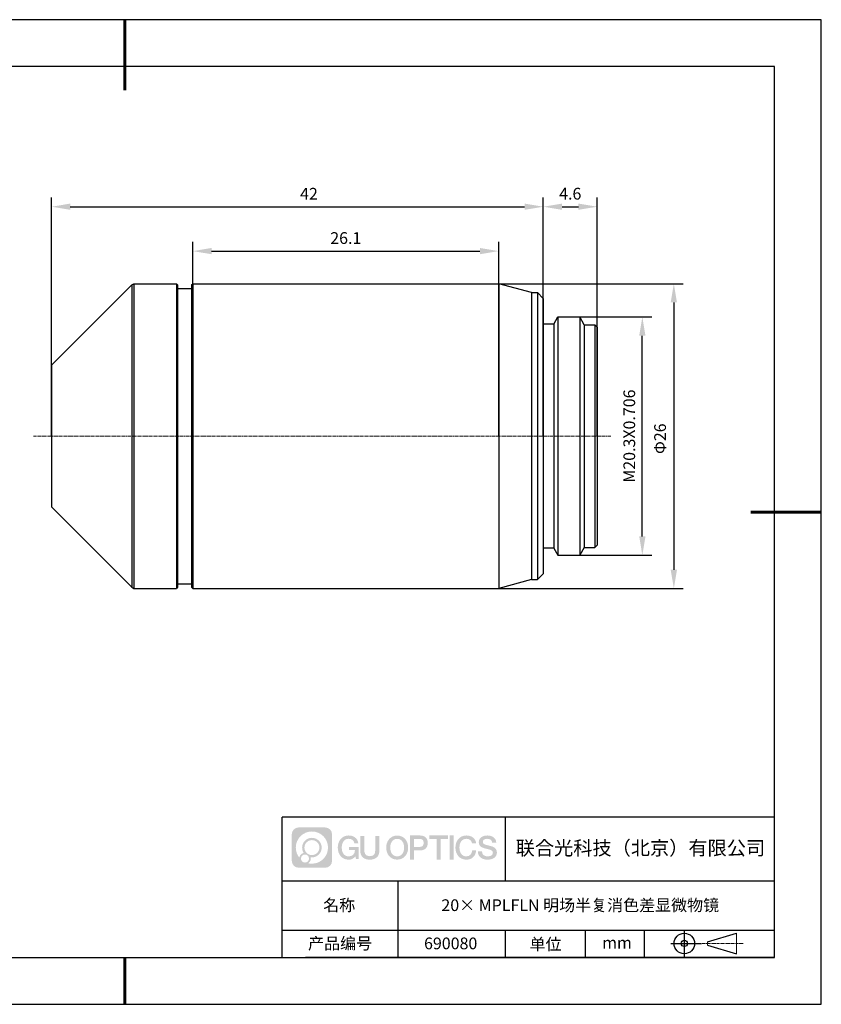
# Model space of a CAD drawing. Units: millimetres. Extents: x 0 to 297, y 0 to 210.
# Drawn here: x 126 to 297, y 0 to 210 of the extents above; entities that cross this region are included whole.
import ezdxf

# ---------------------------------------------------------------- set-up
doc = ezdxf.new("R2010")
doc.units = ezdxf.units.MM
doc.header["$PDSIZE"] = -1
doc.linetypes.add('CENTER', pattern=[10.16, 6.35, -1.27, 1.27, -1.27])
doc.linetypes.add('CENTER2', pattern=[1.125, 0.75, -0.125, 0.125, -0.125])
for name, color, linetype in [('1轮廓实线层', 7, 'Continuous'), ('6文字层', 3, 'Continuous'), ('细实线层', 7, 'Continuous')]:
    doc.layers.add(name, color=color, linetype=linetype)
for name, color, linetype, lineweight in [('3中心线层', 1, 'CENTER', 9), ('7标注层', 4, 'Continuous', 5), ('粗实线层', 7, 'Continuous', 25)]:
    doc.layers.add(name, color=color, linetype=linetype, lineweight=lineweight)
doc.styles.add('TH-GBD2M', font='calibri.ttf', dxfattribs={"width": 0.8, "height": 2.5})
doc.dimstyles.new('TH-GBD2M', dxfattribs={"dimtxt": 2.5, "dimasz": 4, "dimexe": 2, "dimexo": 0, "dimgap": 1.5, "dimtad": 1, "dimtoh": 1, "dimdec": 1, "dimlfac": 0.4, "dimzin": 12, "dimdsep": 46, "dimtxsty": 'TH-GBD2M', "dimcen": 0.09, "dimclrt": 3, "dimadec": 0, "dimazin": 3, "dimtfac": 1, "dimtdec": 1, "dimtmove": 0, "dimatfit": 3, "dimfxl": 1, "dimtolj": 1, "dimtzin": 0, "dimarcsym": 0})

# ---------------------------------------------------------------- blocks, each defined once
blk = doc.blocks.new('*X17')
at = {"layer": '粗实线层', "lineweight": 60}
for p, q in [((0, 105), (0, 90)), ((148.5, 0), (133.5, 0)), ((0, -105), (0, -95))]:
    blk.add_line(p, q, dxfattribs=at)
at = {"layer": '粗实线层'}
for p, q in [((138.5, 95), (-138.5, 95)), ((138.5, -95), (138.5, 95)), ((-138.5, -95), (138.5, -95))]:
    blk.add_line(p, q, dxfattribs=at)
at = {"layer": '细实线层'}
for p, q in [((148.5, 105), (-148.5, 105)), ((148.5, -105), (148.5, 105)), ((-148.5, -105), (148.5, -105))]:
    blk.add_line(p, q, dxfattribs=at)
blk = doc.blocks.new('视角符号')
at = {"layer": '3中心线层', "color": 7}
for p, q in [((11.11, -2.19), (11.11, 2.19)), ((4.98, -0.33), (4.98, 0.33))]:
    blk.add_line(p, q, dxfattribs=at)
at = {"layer": '3中心线层', "color": 7, "ltscale": 0.1}
blk.add_line((3.83, 0), (12.55, 0), dxfattribs=at)
at = {"layer": '细实线层'}
for p, q in [((0.01, 2.92), (0.01, -2.92)), ((4.98, 0.33), (11.11, 2.19)), ((-2.88, 0), (3.68, 0)), ((4.98, -0.33), (11.11, -2.19))]:
    blk.add_line(p, q, dxfattribs=at)
for radius in [2.19, 0.656]:
    blk.add_circle((0.01, 0), radius, dxfattribs=at)
blk = doc.blocks.new('*U18')
at = {"layer": '3中心线层', "color": 0, "linetype": 'CENTER2', "transparency": 16777216}
blk.add_line((64.72, 0), (-58.4, 0), dxfattribs=at)
blk = doc.blocks.new('*D19')
at = {"layer": '7标注层', "color": 0, "lineweight": -2, "transparency": 16777216}
for p, q in [((132.84, 121.19), (132.84, 172.11)), ((136.84, 170.11), (233.71, 170.11)), ((237.71, 121.19), (237.71, 172.11))]:
    blk.add_line(p, q, dxfattribs=at)
at = {"layer": '7标注层', "color": 0, "transparency": 16777216}
for points in [[(136.84, 170.78), (136.84, 169.45), (132.84, 170.11)], [(233.71, 170.78), (233.71, 169.45), (237.71, 170.11)]]:
    blk.add_solid(points, dxfattribs=at)
at = {"layer": 'Defpoints', "color": 0, "transparency": 16777216}
for p in [(237.71, 170.11), (132.84, 121.19), (237.71, 121.19)]:
    blk.add_point(p, dxfattribs=at)
at = {"layer": '7标注层', "color": 3, "transparency": 16777216, "insert": (187.74, 172.88), "char_height": 2.5, "attachment_point": 5, "style": 'TH-GBD2M'}
blk.add_mtext('\\A1;42', dxfattribs=at)
blk = doc.blocks.new('*D20')
at = {"layer": '7标注层', "color": 0, "lineweight": -2, "transparency": 16777216}
for p, q in [((243.18, 146.59), (260.83, 146.59)), ((258.83, 99.79), (258.83, 142.59)), ((243.18, 95.79), (260.83, 95.79))]:
    blk.add_line(p, q, dxfattribs=at)
at = {"layer": '7标注层', "color": 0, "transparency": 16777216}
for points in [[(258.17, 142.59), (259.5, 142.59), (258.83, 146.59)], [(258.17, 99.79), (259.5, 99.79), (258.83, 95.79)]]:
    blk.add_solid(points, dxfattribs=at)
at = {"layer": 'Defpoints', "color": 0, "transparency": 16777216}
for p in [(243.18, 146.59), (258.83, 146.59), (243.18, 95.79)]:
    blk.add_point(p, dxfattribs=at)
at = {"layer": '7标注层', "color": 3, "transparency": 16777216, "insert": (256.05, 121.19), "char_height": 2.5, "attachment_point": 5, "rotation": 90, "style": 'TH-GBD2M'}
blk.add_mtext('\\A1;M20.3X0.706', dxfattribs=at)
blk = doc.blocks.new('*D21')
at = {"layer": '7标注层', "color": 0, "lineweight": -2, "transparency": 16777216}
for p, q in [((185.83, 153.69), (267.55, 153.69)), ((265.55, 149.69), (265.55, 92.69)), ((187.84, 88.69), (267.55, 88.69))]:
    blk.add_line(p, q, dxfattribs=at)
at = {"layer": '7标注层', "color": 0, "transparency": 16777216}
for points in [[(264.88, 149.69), (266.22, 149.69), (265.55, 153.69)], [(264.88, 92.69), (266.22, 92.69), (265.55, 88.69)]]:
    blk.add_solid(points, dxfattribs=at)
at = {"layer": 'Defpoints', "color": 0, "transparency": 16777216}
for p in [(185.83, 153.69), (187.84, 88.69), (265.55, 88.69)]:
    blk.add_point(p, dxfattribs=at)
at = {"layer": '7标注层', "color": 3, "transparency": 16777216, "insert": (262.62, 120.63), "char_height": 2.5, "attachment_point": 5, "rotation": 90, "style": 'TH-GBD2M'}
blk.add_mtext('\\A1;Φ26', dxfattribs=at)
blk = doc.blocks.new('*D22')
at = {"layer": '7标注层', "color": 0, "lineweight": -2, "transparency": 16777216}
for p, q in [((237.71, 121.19), (237.71, 172.11)), ((241.71, 170.11), (245.21, 170.11)), ((249.21, 121.19), (249.21, 172.11))]:
    blk.add_line(p, q, dxfattribs=at)
at = {"layer": '7标注层', "color": 0, "transparency": 16777216}
for points in [[(241.71, 170.78), (241.71, 169.45), (237.71, 170.11)], [(245.21, 170.78), (245.21, 169.45), (249.21, 170.11)]]:
    blk.add_solid(points, dxfattribs=at)
at = {"layer": 'Defpoints', "color": 0, "transparency": 16777216}
for p in [(249.21, 170.11), (237.71, 121.19), (249.21, 121.19)]:
    blk.add_point(p, dxfattribs=at)
at = {"layer": '7标注层', "color": 3, "transparency": 16777216, "insert": (243.46, 172.89), "char_height": 2.5, "attachment_point": 5, "style": 'TH-GBD2M'}
blk.add_mtext('\\A1;4.6', dxfattribs=at)
blk = doc.blocks.new('*D25')
at = {"layer": '7标注层', "color": 0, "lineweight": -2, "transparency": 16777216}
for p, q in [((162.96, 121.19), (162.96, 162.64)), ((228.21, 121.19), (228.21, 162.64)), ((166.96, 160.64), (224.21, 160.64))]:
    blk.add_line(p, q, dxfattribs=at)
at = {"layer": '7标注层', "color": 0, "transparency": 16777216}
for points in [[(166.96, 161.31), (166.96, 159.98), (162.96, 160.64)], [(224.21, 161.31), (224.21, 159.98), (228.21, 160.64)]]:
    blk.add_solid(points, dxfattribs=at)
at = {"layer": 'Defpoints', "color": 0, "transparency": 16777216}
for p in [(228.21, 160.64), (162.96, 121.19), (228.21, 121.19)]:
    blk.add_point(p, dxfattribs=at)
at = {"layer": '7标注层', "color": 3, "transparency": 16777216, "insert": (195.59, 163.43), "char_height": 2.5, "attachment_point": 5, "style": 'TH-GBD2M'}
blk.add_mtext('\\A1;26.1', dxfattribs=at)

msp = doc.modelspace()

# ---------------------------------------------------------------- hatches: boundary and pattern name
at = {"layer": '1轮廓实线层'}
h = msp.add_hatch(color=256, dxfattribs=at)
h.dxf.hatch_style = 1
edge = h.paths.add_edge_path()
edge.add_spline(control_points=[(192.66, 36.25), (192.66, 37.06), (192, 37.72), (191.19, 37.72)], knot_values=[7, 7, 7, 7, 8, 8, 8, 8], degree=3, periodic=0)
edge.add_spline(control_points=[(191.19, 37.72), (191.19, 37.72), (185.54, 37.72), (185.54, 37.72)], knot_values=[0, 0, 0, 0, 1, 1, 1, 1], degree=3, periodic=0)
edge.add_spline(control_points=[(185.54, 37.72), (184.73, 37.72), (184.07, 37.06), (184.07, 36.25), (184.07, 36.25), (184.07, 30.6), (184.07, 30.6)], knot_values=[1, 1, 1, 1, 2, 2, 2, 3, 3, 3, 3], degree=3, periodic=0)
edge.add_spline(control_points=[(184.07, 30.6), (184.07, 29.79), (184.73, 29.13), (185.54, 29.13), (185.54, 29.13), (191.19, 29.13), (191.19, 29.13)], knot_values=[3, 3, 3, 3, 4, 4, 4, 5, 5, 5, 5], degree=3, periodic=0)
edge.add_spline(control_points=[(191.19, 29.13), (192, 29.13), (192.66, 29.79), (192.66, 30.6), (192.66, 30.6), (192.66, 36.25), (192.66, 36.25)], knot_values=[5, 5, 5, 5, 6, 6, 6, 7, 7, 7, 7], degree=3, periodic=0)
edge = h.paths.add_edge_path(flags=16)
edge.add_spline(control_points=[(184.93, 33.43), (184.93, 35.33), (186.46, 36.86), (188.36, 36.86)], knot_values=[10, 10, 10, 10, 11, 11, 11, 11], degree=3, periodic=0)
edge.add_spline(control_points=[(188.36, 36.86), (190.26, 36.86), (191.8, 35.33), (191.8, 33.43)], knot_values=[11, 11, 11, 11, 12, 12, 12, 12], degree=3, periodic=0)
edge.add_spline(control_points=[(191.8, 33.43), (191.8, 31.53), (190.26, 29.99), (188.36, 29.99)], knot_values=[12, 12, 12, 12, 13, 13, 13, 13], degree=3, periodic=0)
edge.add_spline(control_points=[(188.36, 29.99), (188.09, 29.99), (187.83, 30.02), (187.58, 30.08)], knot_values=[0, 0, 0, 0, 1, 1, 1, 1], degree=3, periodic=0)
edge.add_spline(control_points=[(187.58, 30.08), (187.91, 30.3), (188.12, 30.67), (188.12, 31.09)], knot_values=[1, 1, 1, 1, 2, 2, 2, 2], degree=3, periodic=0)
edge.add_spline(control_points=[(188.12, 31.09), (188.12, 31.18), (188.11, 31.27), (188.09, 31.36)], knot_values=[2, 2, 2, 2, 3, 3, 3, 3], degree=3, periodic=0)
edge.add_spline(control_points=[(188.09, 31.36), (188.18, 31.35), (188.27, 31.34), (188.36, 31.34)], knot_values=[3, 3, 3, 3, 4, 4, 4, 4], degree=3, periodic=0)
edge.add_spline(control_points=[(188.36, 31.34), (189.52, 31.34), (190.45, 32.27), (190.45, 33.43)], knot_values=[4, 4, 4, 4, 5, 5, 5, 5], degree=3, periodic=0)
edge.add_spline(control_points=[(190.45, 33.43), (190.45, 34.58), (189.52, 35.51), (188.36, 35.51), (187.21, 35.51), (186.28, 34.58), (186.28, 33.43)], knot_values=[5, 5, 5, 5, 6, 6, 6, 7, 7, 7, 7], degree=3, periodic=0)
edge.add_spline(control_points=[(186.28, 33.43), (186.28, 33.01), (186.4, 32.62), (186.61, 32.29)], knot_values=[7, 7, 7, 7, 8, 8, 8, 8], degree=3, periodic=0)
edge.add_spline(control_points=[(186.61, 32.29), (186.13, 32.18), (185.75, 31.78), (185.68, 31.28)], knot_values=[8, 8, 8, 8, 9, 9, 9, 9], degree=3, periodic=0)
edge.add_spline(control_points=[(185.68, 31.28), (185.21, 31.87), (184.93, 32.62), (184.93, 33.43)], knot_values=[9, 9, 9, 9, 10, 10, 10, 10], degree=3, periodic=0)
edge = h.paths.add_edge_path(flags=16)
edge.add_spline(control_points=[(186.77, 33.43), (186.77, 34.31), (187.48, 35.02), (188.36, 35.02), (189.25, 35.02), (189.96, 34.31), (189.96, 33.43), (189.96, 32.54), (189.25, 31.83), (188.36, 31.83), (187.48, 31.83), (186.77, 32.54), (186.77, 33.43)], knot_values=[0, 0, 0, 0, 1, 1, 1, 2, 2, 2, 3, 3, 3, 4, 4, 4, 4], degree=3, periodic=0)
edge = h.paths.add_edge_path(flags=16)
edge.add_spline(control_points=[(186.03, 31.09), (186.03, 31.57), (186.42, 31.95), (186.89, 31.95), (187.36, 31.95), (187.75, 31.57), (187.75, 31.09)], knot_values=[1, 1, 1, 1, 2, 2, 2, 3, 3, 3, 3], degree=3, periodic=0)
edge.add_spline(control_points=[(187.75, 31.09), (187.75, 30.62), (187.36, 30.23), (186.89, 30.23)], knot_values=[3, 3, 3, 3, 4, 4, 4, 4], degree=3, periodic=0)
edge.add_spline(control_points=[(186.89, 30.23), (186.42, 30.23), (186.03, 30.62), (186.03, 31.09)], knot_values=[0, 0, 0, 0, 1, 1, 1, 1], degree=3, periodic=0)
edge = h.paths.add_edge_path()
edge.add_spline(control_points=[(197.43, 34.33), (197.43, 34.33), (198.26, 34.33), (198.26, 34.33), (198.13, 35.44), (197.24, 36.01), (196.19, 36.01)], knot_values=[5, 5, 5, 5, 6, 6, 6, 7, 7, 7, 7], degree=3, periodic=0)
edge.add_spline(control_points=[(196.19, 36.01), (194.75, 36.01), (193.88, 34.84), (193.88, 33.43)], knot_values=[4, 4, 4, 4, 5, 5, 5, 5], degree=3, periodic=0)
edge.add_spline(control_points=[(193.88, 33.43), (193.88, 32.02), (194.75, 30.85), (196.19, 30.85)], knot_values=[3, 3, 3, 3, 4, 4, 4, 4], degree=3, periodic=0)
edge.add_spline(control_points=[(196.19, 30.85), (196.78, 30.85), (197.19, 31.02), (197.64, 31.55)], knot_values=[2, 2, 2, 2, 3, 3, 3, 3], degree=3, periodic=0)
edge.add_spline(control_points=[(197.64, 31.55), (197.64, 31.55), (197.77, 30.97), (197.77, 30.97), (197.77, 30.97), (197.91, 30.97), (198.04, 30.97)], knot_values=[0.5, 0.5, 0.5, 0.5, 1.5, 1.5, 1.5, 2, 2, 2, 2], degree=3, periodic=0)
edge.add_spline(control_points=[(198.04, 30.97), (198.18, 30.97), (198.31, 30.97), (198.31, 30.97), (198.31, 30.97), (198.31, 31.13), (198.31, 31.37)], knot_values=[14.749965, 14.749965, 14.749965, 14.749965, 15.249965, 15.249965, 15.249965, 15.5, 15.5, 15.5, 15.5], degree=3, periodic=0)
edge.add_spline(control_points=[(198.31, 31.37), (198.31, 31.62), (198.31, 31.94), (198.31, 32.26)], knot_values=[14.49997, 14.49997, 14.49997, 14.49997, 14.749965, 14.749965, 14.749965, 14.749965], degree=3, periodic=0)
edge.add_spline(control_points=[(198.31, 32.26), (198.31, 32.43), (198.31, 32.59), (198.31, 32.74)], knot_values=[14.374973, 14.374973, 14.374973, 14.374973, 14.49997, 14.49997, 14.49997, 14.49997], degree=3, periodic=0)
edge.add_spline(control_points=[(198.31, 32.74), (198.31, 32.97), (198.31, 33.17), (198.31, 33.32)], knot_values=[14.187476, 14.187476, 14.187476, 14.187476, 14.374973, 14.374973, 14.374973, 14.374973], degree=3, periodic=0)
edge.add_spline(control_points=[(198.31, 33.32), (198.31, 33.37), (198.31, 33.41), (198.31, 33.45)], knot_values=[14.124977, 14.124977, 14.124977, 14.124977, 14.187476, 14.187476, 14.187476, 14.187476], degree=3, periodic=0)
edge.add_spline(control_points=[(198.31, 33.45), (198.31, 33.47), (198.31, 33.48), (198.31, 33.5)], knot_values=[14.093728, 14.093728, 14.093728, 14.093728, 14.124977, 14.124977, 14.124977, 14.124977], degree=3, periodic=0)
edge.add_spline(control_points=[(198.31, 33.5), (198.31, 33.51), (198.31, 33.52), (198.31, 33.53)], knot_values=[14.062479, 14.062479, 14.062479, 14.062479, 14.093728, 14.093728, 14.093728, 14.093728], degree=3, periodic=0)
edge.add_spline(control_points=[(198.31, 33.56), (198.31, 33.56), (198.31, 33.56), (198.31, 33.56), (198.31, 33.56), (198.31, 33.56), (198.31, 33.56)], knot_values=[13.99998, 13.99998, 13.99998, 13.99998, 14, 14, 14, 14.000712, 14.000712, 14.000712, 14.000712], degree=3, periodic=0)
edge.add_spline(control_points=[(198.31, 33.56), (198.31, 33.56), (197.8, 33.56), (197.28, 33.56)], knot_values=[13.49999, 13.49999, 13.49999, 13.49999, 13.99998, 13.99998, 13.99998, 13.99998], degree=3, periodic=0)
edge.add_spline(control_points=[(197.28, 33.56), (196.77, 33.56), (196.26, 33.56), (196.26, 33.56), (196.26, 33.56), (196.26, 33.56), (196.26, 33.56)], knot_values=[12.999023, 12.999023, 12.999023, 12.999023, 13.499013, 13.499013, 13.499013, 13.49999, 13.49999, 13.49999, 13.49999], degree=3, periodic=0)
edge.add_spline(control_points=[(196.26, 33.55), (196.26, 33.55), (196.26, 33.55), (196.26, 33.54)], knot_values=[12.906252, 12.906252, 12.906252, 12.906252, 12.937501, 12.937501, 12.937501, 12.937501], degree=3, periodic=0)
edge.add_spline(control_points=[(196.26, 33.53), (196.26, 33.52), (196.26, 33.51), (196.26, 33.5)], knot_values=[12.812504, 12.812504, 12.812504, 12.812504, 12.875002, 12.875002, 12.875002, 12.875002], degree=3, periodic=0)
edge.add_spline(control_points=[(196.26, 33.5), (196.26, 33.49), (196.26, 33.47), (196.26, 33.46)], knot_values=[12.750005, 12.750005, 12.750005, 12.750005, 12.812504, 12.812504, 12.812504, 12.812504], degree=3, periodic=0)
edge.add_spline(control_points=[(196.26, 33.46), (196.26, 33.43), (196.26, 33.39), (196.26, 33.35)], knot_values=[12.625008, 12.625008, 12.625008, 12.625008, 12.750005, 12.750005, 12.750005, 12.750005], degree=3, periodic=0)
edge.add_spline(control_points=[(196.26, 33.35), (196.26, 33.31), (196.26, 33.27), (196.26, 33.23)], knot_values=[12.50001, 12.50001, 12.50001, 12.50001, 12.625008, 12.625008, 12.625008, 12.625008], degree=3, periodic=0)
edge.add_spline(control_points=[(196.26, 33.23), (196.26, 33.15), (196.26, 33.07), (196.26, 33.01)], knot_values=[12.250015, 12.250015, 12.250015, 12.250015, 12.50001, 12.50001, 12.50001, 12.50001], degree=3, periodic=0)
edge.add_spline(control_points=[(196.26, 33.01), (196.26, 32.95), (196.26, 32.9), (196.26, 32.9), (196.26, 32.9), (196.26, 32.9), (196.26, 32.9)], knot_values=[11.999288, 11.999288, 11.999288, 11.999288, 12.249303, 12.249303, 12.249303, 12.250015, 12.250015, 12.250015, 12.250015], degree=3, periodic=0)
edge.add_spline(control_points=[(196.27, 32.9), (196.28, 32.9), (196.28, 32.9), (196.29, 32.9)], knot_values=[11.906272, 11.906272, 11.906272, 11.906272, 11.937521, 11.937521, 11.937521, 11.937521], degree=3, periodic=0)
edge.add_spline(control_points=[(196.29, 32.9), (196.3, 32.9), (196.3, 32.9), (196.31, 32.9)], knot_values=[11.875023, 11.875023, 11.875023, 11.875023, 11.906272, 11.906272, 11.906272, 11.906272], degree=3, periodic=0)
edge.add_spline(control_points=[(196.31, 32.9), (196.33, 32.9), (196.35, 32.9), (196.38, 32.9)], knot_values=[11.812524, 11.812524, 11.812524, 11.812524, 11.875023, 11.875023, 11.875023, 11.875023], degree=3, periodic=0)
edge.add_spline(control_points=[(196.38, 32.9), (196.4, 32.9), (196.43, 32.9), (196.46, 32.9)], knot_values=[11.750025, 11.750025, 11.750025, 11.750025, 11.812524, 11.812524, 11.812524, 11.812524], degree=3, periodic=0)
edge.add_spline(control_points=[(196.46, 32.9), (196.52, 32.9), (196.59, 32.9), (196.66, 32.9)], knot_values=[11.625027, 11.625027, 11.625027, 11.625027, 11.750025, 11.750025, 11.750025, 11.750025], degree=3, periodic=0)
edge.add_spline(control_points=[(196.66, 32.9), (196.74, 32.9), (196.82, 32.9), (196.9, 32.9)], knot_values=[11.50003, 11.50003, 11.50003, 11.50003, 11.625027, 11.625027, 11.625027, 11.625027], degree=3, periodic=0)
edge.add_spline(control_points=[(196.9, 32.9), (197.06, 32.9), (197.22, 32.9), (197.34, 32.9)], knot_values=[11.250035, 11.250035, 11.250035, 11.250035, 11.50003, 11.50003, 11.50003, 11.50003], degree=3, periodic=0)
edge.add_spline(control_points=[(197.34, 32.9), (197.46, 32.9), (197.54, 32.9), (197.54, 32.9), (197.53, 32.07), (197.05, 31.54), (196.19, 31.55)], knot_values=[10, 10, 10, 10, 10.250035, 10.250035, 10.250035, 11.250035, 11.250035, 11.250035, 11.250035], degree=3, periodic=0)
edge.add_spline(control_points=[(196.19, 31.55), (195.16, 31.55), (194.73, 32.48), (194.73, 33.43)], knot_values=[9, 9, 9, 9, 10, 10, 10, 10], degree=3, periodic=0)
edge.add_spline(control_points=[(194.73, 33.43), (194.73, 34.37), (195.16, 35.3), (196.19, 35.3)], knot_values=[8, 8, 8, 8, 9, 9, 9, 9], degree=3, periodic=0)
edge.add_spline(control_points=[(196.19, 35.3), (196.8, 35.3), (197.35, 34.97), (197.43, 34.33)], knot_values=[7, 7, 7, 7, 8, 8, 8, 8], degree=3, periodic=0)
edge = h.paths.add_edge_path()
edge.add_spline(control_points=[(199.54, 33.02), (199.54, 33.02), (199.54, 35.88), (199.54, 35.88), (199.54, 35.88), (199.33, 35.88), (199.11, 35.88)], knot_values=[0.5, 0.5, 0.5, 0.5, 1.5, 1.5, 1.5, 2, 2, 2, 2], degree=3, periodic=0)
edge.add_spline(control_points=[(199.11, 35.88), (198.9, 35.88), (198.68, 35.88), (198.68, 35.88), (198.68, 35.88), (198.68, 35.1), (198.68, 34.31)], knot_values=[9.5, 9.5, 9.5, 9.5, 10, 10, 10, 10.5, 10.5, 10.5, 10.5], degree=3, periodic=0)
edge.add_spline(control_points=[(198.68, 34.31), (198.68, 33.52), (198.68, 32.74), (198.68, 32.74), (198.68, 31.48), (199.49, 30.85), (200.71, 30.85)], knot_values=[8, 8, 8, 8, 8.5, 8.5, 8.5, 9.5, 9.5, 9.5, 9.5], degree=3, periodic=0)
edge.add_spline(control_points=[(200.71, 30.85), (201.93, 30.85), (202.74, 31.48), (202.74, 32.74)], knot_values=[7, 7, 7, 7, 8, 8, 8, 8], degree=3, periodic=0)
edge.add_spline(control_points=[(202.74, 32.74), (202.74, 32.74), (202.74, 35.88), (202.74, 35.88), (202.74, 35.88), (202.52, 35.88), (202.3, 35.88)], knot_values=[5.5, 5.5, 5.5, 5.5, 6.5, 6.5, 6.5, 7, 7, 7, 7], degree=3, periodic=0)
edge.add_spline(control_points=[(202.3, 35.88), (202.09, 35.88), (201.87, 35.88), (201.87, 35.88), (201.87, 35.88), (201.87, 35.17), (201.87, 34.45)], knot_values=[4.5, 4.5, 4.5, 4.5, 5, 5, 5, 5.5, 5.5, 5.5, 5.5], degree=3, periodic=0)
edge.add_spline(control_points=[(201.87, 34.45), (201.87, 33.74), (201.87, 33.02), (201.87, 33.02), (201.87, 32.36), (201.83, 31.59), (200.71, 31.59)], knot_values=[3, 3, 3, 3, 3.5, 3.5, 3.5, 4.5, 4.5, 4.5, 4.5], degree=3, periodic=0)
edge.add_spline(control_points=[(200.71, 31.59), (199.59, 31.59), (199.54, 32.36), (199.54, 33.02)], knot_values=[2, 2, 2, 2, 3, 3, 3, 3], degree=3, periodic=0)
edge = h.paths.add_edge_path()
edge.add_spline(control_points=[(208.89, 33.42), (208.89, 32.02), (208.01, 30.86), (206.55, 30.86), (205.09, 30.86), (204.21, 32.02), (204.21, 33.42), (204.21, 34.82), (205.09, 35.99), (206.55, 35.99), (208.01, 35.99), (208.89, 34.82), (208.89, 33.42)], knot_values=[0, 0, 0, 0, 1, 1, 1, 2, 2, 2, 3, 3, 3, 4, 4, 4, 4], degree=3, periodic=0)
edge = h.paths.add_edge_path(flags=16)
edge.add_spline(control_points=[(206.55, 35.29), (207.6, 35.29), (208.03, 34.36), (208.03, 33.42)], knot_values=[2, 2, 2, 2, 3, 3, 3, 3], degree=3, periodic=0)
edge.add_spline(control_points=[(208.03, 33.42), (208.03, 32.48), (207.6, 31.56), (206.55, 31.56)], knot_values=[1, 1, 1, 1, 2, 2, 2, 2], degree=3, periodic=0)
edge.add_spline(control_points=[(206.55, 31.56), (205.5, 31.56), (205.07, 32.48), (205.07, 33.42)], knot_values=[0, 0, 0, 0, 1, 1, 1, 1], degree=3, periodic=0)
edge.add_spline(control_points=[(205.07, 33.42), (205.07, 34.36), (205.5, 35.29), (206.55, 35.29)], knot_values=[3, 3, 3, 3, 4, 4, 4, 4], degree=3, periodic=0)
edge = h.paths.add_edge_path()
edge.add_spline(control_points=[(213.07, 34.41), (213.07, 35.05), (212.8, 36.01), (211.41, 36.01)], knot_values=[1, 1, 1, 1, 2, 2, 2, 2], degree=3, periodic=0)
edge.add_spline(control_points=[(211.41, 36.01), (211.41, 36.01), (209.26, 36.01), (209.26, 36.01), (209.26, 36.01), (209.26, 35.69), (209.26, 35.2)], knot_values=[6.749965, 6.749965, 6.749965, 6.749965, 7.749965, 7.749965, 7.749965, 8, 8, 8, 8], degree=3, periodic=0)
edge.add_spline(control_points=[(209.26, 35.2), (209.26, 34.72), (209.26, 34.07), (209.26, 33.43)], knot_values=[6.49997, 6.49997, 6.49997, 6.49997, 6.749965, 6.749965, 6.749965, 6.749965], degree=3, periodic=0)
edge.add_spline(control_points=[(209.26, 33.43), (209.26, 33.11), (209.26, 32.78), (209.26, 32.48)], knot_values=[6.374973, 6.374973, 6.374973, 6.374973, 6.49997, 6.49997, 6.49997, 6.49997], degree=3, periodic=0)
edge.add_spline(control_points=[(209.26, 32.48), (209.26, 32.18), (209.26, 31.9), (209.26, 31.66)], knot_values=[6.249975, 6.249975, 6.249975, 6.249975, 6.374972, 6.374972, 6.374972, 6.374972], degree=3, periodic=0)
edge.add_spline(control_points=[(209.26, 31.66), (209.26, 31.53), (209.26, 31.42), (209.26, 31.33)], knot_values=[6.187476, 6.187476, 6.187476, 6.187476, 6.249975, 6.249975, 6.249975, 6.249975], degree=3, periodic=0)
edge.add_spline(control_points=[(209.26, 31.33), (209.26, 31.23), (209.26, 31.14), (209.26, 31.07)], knot_values=[6.124977, 6.124977, 6.124977, 6.124977, 6.187476, 6.187476, 6.187476, 6.187476], degree=3, periodic=0)
edge.add_spline(control_points=[(209.26, 31.07), (209.26, 31.04), (209.26, 31), (209.26, 30.98)], knot_values=[6.093728, 6.093728, 6.093728, 6.093728, 6.124977, 6.124977, 6.124977, 6.124977], degree=3, periodic=0)
edge.add_spline(control_points=[(209.26, 30.98), (209.26, 30.95), (209.26, 30.93), (209.26, 30.91)], knot_values=[6.062479, 6.062479, 6.062479, 6.062479, 6.093728, 6.093728, 6.093728, 6.093728], degree=3, periodic=0)
edge.add_spline(control_points=[(209.26, 30.91), (209.26, 30.9), (209.26, 30.89), (209.26, 30.88)], knot_values=[6.046854, 6.046854, 6.046854, 6.046854, 6.062479, 6.062479, 6.062479, 6.062479], degree=3, periodic=0)
edge.add_spline(control_points=[(209.26, 30.88), (209.26, 30.88), (209.26, 30.87), (209.26, 30.86)], knot_values=[6.031229, 6.031229, 6.031229, 6.031229, 6.046854, 6.046854, 6.046854, 6.046854], degree=3, periodic=0)
edge.add_spline(control_points=[(209.26, 30.85), (209.26, 30.85), (209.26, 30.85), (209.26, 30.85), (209.26, 30.85), (209.26, 30.85), (209.26, 30.85)], knot_values=[5.999979, 5.999979, 5.999979, 5.999979, 6, 6, 6, 6.000468, 6.000468, 6.000468, 6.000468], degree=3, periodic=0)
edge.add_spline(control_points=[(209.26, 30.85), (209.26, 30.85), (209.47, 30.85), (209.68, 30.85)], knot_values=[5.49999, 5.49999, 5.49999, 5.49999, 5.999979, 5.999979, 5.999979, 5.999979], degree=3, periodic=0)
edge.add_spline(control_points=[(209.68, 30.85), (209.9, 30.85), (210.11, 30.85), (210.11, 30.85), (210.11, 30.85), (210.11, 30.85), (210.11, 30.85)], knot_values=[4.999512, 4.999512, 4.999512, 4.999512, 5.499502, 5.499502, 5.499502, 5.49999, 5.49999, 5.49999, 5.49999], degree=3, periodic=0)
edge.add_spline(control_points=[(210.11, 30.86), (210.11, 30.87), (210.11, 30.87), (210.11, 30.87)], knot_values=[4.937501, 4.937501, 4.937501, 4.937501, 4.953126, 4.953126, 4.953126, 4.953126], degree=3, periodic=0)
edge.add_spline(control_points=[(210.11, 30.87), (210.11, 30.88), (210.11, 30.89), (210.11, 30.9)], knot_values=[4.906252, 4.906252, 4.906252, 4.906252, 4.937501, 4.937501, 4.937501, 4.937501], degree=3, periodic=0)
edge.add_spline(control_points=[(210.11, 30.9), (210.11, 30.91), (210.11, 30.92), (210.11, 30.93)], knot_values=[4.875002, 4.875002, 4.875002, 4.875002, 4.906252, 4.906252, 4.906252, 4.906252], degree=3, periodic=0)
edge.add_spline(control_points=[(210.11, 30.93), (210.11, 30.96), (210.11, 30.99), (210.11, 31.03)], knot_values=[4.812504, 4.812504, 4.812504, 4.812504, 4.875002, 4.875002, 4.875002, 4.875002], degree=3, periodic=0)
edge.add_spline(control_points=[(210.11, 31.03), (210.11, 31.07), (210.11, 31.11), (210.11, 31.16)], knot_values=[4.750005, 4.750005, 4.750005, 4.750005, 4.812504, 4.812504, 4.812504, 4.812504], degree=3, periodic=0)
edge.add_spline(control_points=[(210.11, 31.16), (210.11, 31.25), (210.11, 31.36), (210.11, 31.48)], knot_values=[4.625008, 4.625008, 4.625008, 4.625008, 4.750005, 4.750005, 4.750005, 4.750005], degree=3, periodic=0)
edge.add_spline(control_points=[(210.11, 31.48), (210.11, 31.59), (210.11, 31.72), (210.11, 31.84)], knot_values=[4.50001, 4.50001, 4.50001, 4.50001, 4.625007, 4.625007, 4.625007, 4.625007], degree=3, periodic=0)
edge.add_spline(control_points=[(210.11, 31.84), (210.11, 32.09), (210.11, 32.33), (210.11, 32.52)], knot_values=[4.250015, 4.250015, 4.250015, 4.250015, 4.50001, 4.50001, 4.50001, 4.50001], degree=3, periodic=0)
edge.add_spline(control_points=[(210.11, 32.52), (210.11, 32.71), (210.11, 32.83), (210.11, 32.83), (210.11, 32.83), (210.11, 32.83), (210.11, 32.83)], knot_values=[3.999288, 3.999288, 3.999288, 3.999288, 4.249303, 4.249303, 4.249303, 4.250015, 4.250015, 4.250015, 4.250015], degree=3, periodic=0)
edge.add_spline(control_points=[(210.12, 32.83), (210.13, 32.83), (210.13, 32.83), (210.14, 32.83)], knot_values=[3.906272, 3.906272, 3.906272, 3.906272, 3.937521, 3.937521, 3.937521, 3.937521], degree=3, periodic=0)
edge.add_spline(control_points=[(210.14, 32.83), (210.15, 32.83), (210.16, 32.83), (210.17, 32.83)], knot_values=[3.875022, 3.875022, 3.875022, 3.875022, 3.906272, 3.906272, 3.906272, 3.906272], degree=3, periodic=0)
edge.add_spline(control_points=[(210.17, 32.83), (210.18, 32.83), (210.2, 32.83), (210.23, 32.83)], knot_values=[3.812524, 3.812524, 3.812524, 3.812524, 3.875022, 3.875022, 3.875022, 3.875022], degree=3, periodic=0)
edge.add_spline(control_points=[(210.23, 32.83), (210.25, 32.83), (210.28, 32.83), (210.31, 32.83)], knot_values=[3.750025, 3.750025, 3.750025, 3.750025, 3.812524, 3.812524, 3.812524, 3.812524], degree=3, periodic=0)
edge.add_spline(control_points=[(210.31, 32.83), (210.37, 32.83), (210.44, 32.83), (210.52, 32.83)], knot_values=[3.625027, 3.625027, 3.625027, 3.625027, 3.750025, 3.750025, 3.750025, 3.750025], degree=3, periodic=0)
edge.add_spline(control_points=[(210.52, 32.83), (210.6, 32.83), (210.68, 32.83), (210.76, 32.83)], knot_values=[3.50003, 3.50003, 3.50003, 3.50003, 3.625027, 3.625027, 3.625027, 3.625027], degree=3, periodic=0)
edge.add_spline(control_points=[(210.76, 32.83), (210.92, 32.83), (211.08, 32.83), (211.2, 32.83)], knot_values=[3.250035, 3.250035, 3.250035, 3.250035, 3.50003, 3.50003, 3.50003, 3.50003], degree=3, periodic=0)
edge.add_spline(control_points=[(211.2, 32.83), (211.33, 32.83), (211.41, 32.83), (211.41, 32.83), (212.8, 32.82), (213.07, 33.78), (213.07, 34.41)], knot_values=[2, 2, 2, 2, 2.250035, 2.250035, 2.250035, 3.250035, 3.250035, 3.250035, 3.250035], degree=3, periodic=0)
edge = h.paths.add_edge_path(flags=16)
edge.add_spline(control_points=[(210.74, 35.27), (210.9, 35.27), (211.06, 35.27), (211.18, 35.27)], knot_values=[3.250015, 3.250015, 3.250015, 3.250015, 3.50001, 3.50001, 3.50001, 3.50001], degree=3, periodic=0)
edge.add_spline(control_points=[(211.18, 35.27), (211.29, 35.27), (211.37, 35.27), (211.37, 35.27), (211.82, 35.27), (212.21, 35.1), (212.21, 34.42)], knot_values=[2, 2, 2, 2, 2.250015, 2.250015, 2.250015, 3.250015, 3.250015, 3.250015, 3.250015], degree=3, periodic=0)
edge.add_spline(control_points=[(212.21, 34.42), (212.21, 33.77), (211.74, 33.57), (211.36, 33.57)], knot_values=[1, 1, 1, 1, 2, 2, 2, 2], degree=3, periodic=0)
edge.add_spline(control_points=[(211.36, 33.57), (211.36, 33.57), (210.11, 33.57), (210.11, 33.57), (210.11, 33.57), (210.11, 33.99), (210.11, 34.42)], knot_values=[4.49999, 4.49999, 4.49999, 4.49999, 5.49999, 5.49999, 5.49999, 6, 6, 6, 6], degree=3, periodic=0)
edge.add_spline(control_points=[(210.11, 34.42), (210.11, 34.84), (210.11, 35.27), (210.11, 35.27), (210.11, 35.27), (210.11, 35.27), (210.11, 35.27)], knot_values=[3.999268, 3.999268, 3.999268, 3.999268, 4.499258, 4.499258, 4.499258, 4.49999, 4.49999, 4.49999, 4.49999], degree=3, periodic=0)
edge.add_spline(control_points=[(210.12, 35.27), (210.13, 35.27), (210.13, 35.27), (210.14, 35.27)], knot_values=[3.906252, 3.906252, 3.906252, 3.906252, 3.937501, 3.937501, 3.937501, 3.937501], degree=3, periodic=0)
edge.add_spline(control_points=[(210.14, 35.27), (210.15, 35.27), (210.16, 35.27), (210.16, 35.27)], knot_values=[3.875002, 3.875002, 3.875002, 3.875002, 3.906252, 3.906252, 3.906252, 3.906252], degree=3, periodic=0)
edge.add_spline(control_points=[(210.16, 35.27), (210.18, 35.27), (210.2, 35.27), (210.23, 35.27)], knot_values=[3.812504, 3.812504, 3.812504, 3.812504, 3.875002, 3.875002, 3.875002, 3.875002], degree=3, periodic=0)
edge.add_spline(control_points=[(210.23, 35.27), (210.25, 35.27), (210.28, 35.27), (210.31, 35.27)], knot_values=[3.750005, 3.750005, 3.750005, 3.750005, 3.812504, 3.812504, 3.812504, 3.812504], degree=3, periodic=0)
edge.add_spline(control_points=[(210.31, 35.27), (210.37, 35.27), (210.44, 35.27), (210.51, 35.27)], knot_values=[3.625007, 3.625007, 3.625007, 3.625007, 3.750005, 3.750005, 3.750005, 3.750005], degree=3, periodic=0)
edge.add_spline(control_points=[(210.51, 35.27), (210.58, 35.27), (210.66, 35.27), (210.74, 35.27)], knot_values=[3.50001, 3.50001, 3.50001, 3.50001, 3.625007, 3.625007, 3.625007, 3.625007], degree=3, periodic=0)
h.paths.add_polyline_path([(217.37, 36.01), (213.44, 36.01), (213.44, 35.23), (214.98, 35.23), (214.98, 30.85), (215.83, 30.85), (215.83, 35.23), (217.37, 35.23)])
h.paths.add_polyline_path([(218.6, 36.01), (217.74, 36.01), (217.74, 30.85), (218.6, 30.85)])
edge = h.paths.add_edge_path()
edge.add_spline(control_points=[(222.96, 34.33), (223.17, 34.33), (223.39, 34.33), (223.39, 34.33), (223.28, 35.39), (222.41, 36), (221.31, 36.01)], knot_values=[8, 8, 8, 8, 8.5, 8.5, 8.5, 9.5, 9.5, 9.5, 9.5], degree=3, periodic=0)
edge.add_spline(control_points=[(221.31, 36.01), (219.85, 36.01), (218.97, 34.84), (218.97, 33.43)], knot_values=[7, 7, 7, 7, 8, 8, 8, 8], degree=3, periodic=0)
edge.add_spline(control_points=[(218.97, 33.43), (218.97, 32.02), (219.85, 30.85), (221.31, 30.85)], knot_values=[6, 6, 6, 6, 7, 7, 7, 7], degree=3, periodic=0)
edge.add_spline(control_points=[(221.31, 30.85), (222.5, 30.85), (223.32, 31.66), (223.39, 32.84)], knot_values=[5, 5, 5, 5, 6, 6, 6, 6], degree=3, periodic=0)
edge.add_spline(control_points=[(223.39, 32.84), (223.39, 32.84), (222.56, 32.84), (222.56, 32.84), (222.49, 32.13), (222.07, 31.55), (221.31, 31.55)], knot_values=[3, 3, 3, 3, 4, 4, 4, 5, 5, 5, 5], degree=3, periodic=0)
edge.add_spline(control_points=[(221.31, 31.55), (220.26, 31.55), (219.83, 32.48), (219.83, 33.43)], knot_values=[2, 2, 2, 2, 3, 3, 3, 3], degree=3, periodic=0)
edge.add_spline(control_points=[(219.83, 33.43), (219.83, 34.37), (220.26, 35.3), (221.31, 35.3)], knot_values=[1, 1, 1, 1, 2, 2, 2, 2], degree=3, periodic=0)
edge.add_spline(control_points=[(221.31, 35.3), (222.02, 35.3), (222.39, 34.89), (222.53, 34.33)], knot_values=[0, 0, 0, 0, 1, 1, 1, 1], degree=3, periodic=0)
edge.add_spline(control_points=[(222.53, 34.33), (222.53, 34.33), (222.74, 34.33), (222.96, 34.33)], knot_values=[9.5, 9.5, 9.5, 9.5, 10, 10, 10, 10], degree=3, periodic=0)
edge = h.paths.add_edge_path()
edge.add_spline(control_points=[(225.84, 30.85), (226.83, 30.85), (227.82, 31.29), (227.82, 32.39)], knot_values=[13, 13, 13, 13, 14, 14, 14, 14], degree=3, periodic=0)
edge.add_spline(control_points=[(227.82, 32.39), (227.82, 32.9), (227.5, 33.46), (226.85, 33.65)], knot_values=[12, 12, 12, 12, 13, 13, 13, 13], degree=3, periodic=0)
edge.add_spline(control_points=[(226.85, 33.65), (226.59, 33.73), (225.49, 34.01), (225.41, 34.03)], knot_values=[11, 11, 11, 11, 12, 12, 12, 12], degree=3, periodic=0)
edge.add_spline(control_points=[(225.41, 34.03), (225.06, 34.13), (224.82, 34.32), (224.82, 34.66)], knot_values=[10, 10, 10, 10, 11, 11, 11, 11], degree=3, periodic=0)
edge.add_spline(control_points=[(224.82, 34.66), (224.82, 35.16), (225.33, 35.3), (225.73, 35.3)], knot_values=[9, 9, 9, 9, 10, 10, 10, 10], degree=3, periodic=0)
edge.add_spline(control_points=[(225.73, 35.3), (226.33, 35.3), (226.77, 35.07), (226.81, 34.44)], knot_values=[8, 8, 8, 8, 9, 9, 9, 9], degree=3, periodic=0)
edge.add_spline(control_points=[(226.81, 34.44), (226.81, 34.44), (227.68, 34.44), (227.68, 34.44), (227.68, 35.46), (226.81, 36.01), (225.77, 36.01)], knot_values=[6, 6, 6, 6, 7, 7, 7, 8, 8, 8, 8], degree=3, periodic=0)
edge.add_spline(control_points=[(225.77, 36.01), (224.87, 36.01), (223.95, 35.55), (223.95, 34.56)], knot_values=[5, 5, 5, 5, 6, 6, 6, 6], degree=3, periodic=0)
edge.add_spline(control_points=[(223.95, 34.56), (223.95, 34.05), (224.2, 33.54), (225.05, 33.31)], knot_values=[4, 4, 4, 4, 5, 5, 5, 5], degree=3, periodic=0)
edge.add_spline(control_points=[(225.05, 33.31), (225.73, 33.13), (226.19, 33.04), (226.54, 32.9)], knot_values=[3, 3, 3, 3, 4, 4, 4, 4], degree=3, periodic=0)
edge.add_spline(control_points=[(226.54, 32.9), (226.74, 32.83), (226.95, 32.68), (226.95, 32.3)], knot_values=[2, 2, 2, 2, 3, 3, 3, 3], degree=3, periodic=0)
edge.add_spline(control_points=[(226.95, 32.3), (226.95, 31.93), (226.66, 31.55), (225.89, 31.55)], knot_values=[1, 1, 1, 1, 2, 2, 2, 2], degree=3, periodic=0)
edge.add_spline(control_points=[(225.89, 31.55), (225.2, 31.55), (224.63, 31.85), (224.63, 32.61)], knot_values=[0, 0, 0, 0, 1, 1, 1, 1], degree=3, periodic=0)
edge.add_spline(control_points=[(224.63, 32.61), (224.63, 32.61), (224.42, 32.61), (224.2, 32.61)], knot_values=[15.5, 15.5, 15.5, 15.5, 16, 16, 16, 16], degree=3, periodic=0)
edge.add_spline(control_points=[(224.2, 32.61), (223.98, 32.61), (223.76, 32.61), (223.76, 32.61), (223.78, 31.39), (224.7, 30.85), (225.84, 30.85)], knot_values=[14, 14, 14, 14, 14.5, 14.5, 14.5, 15.5, 15.5, 15.5, 15.5], degree=3, periodic=0)

# ---------------------------------------------------------------- linework, layer by layer
at = {"color": 7, "linetype": 'Continuous', "lineweight": 25}
for p, q in [((132.84, 136.32), (149.96, 153.44)), ((149.96, 153.44), (150.39, 153.69)), ((149.96, 153.44), (149.96, 88.94)), ((150.39, 153.69), (150.39, 88.69)), ((150.39, 153.69), (159.46, 153.69)), ((159.46, 153.69), (159.46, 88.69)), ((159.71, 153.44), (159.46, 153.69)), ((159.71, 153.44), (159.71, 88.94)), ((162.71, 153.44), (162.96, 153.69)), ((162.71, 153.44), (162.71, 88.94)), ((162.96, 153.69), (162.96, 88.69)), ((162.96, 153.69), (228.21, 153.69)), ((228.21, 153.69), (228.21, 88.69)), ((235.21, 151.82), (228.21, 153.69)), ((159.71, 152.69), (162.71, 152.69)), ((235.21, 151.82), (235.21, 90.57)), ((235.21, 151.82), (236.46, 151.82)), ((236.46, 151.82), (236.46, 90.57)), ((237.71, 150.57), (236.46, 151.82)), ((237.71, 150.57), (237.71, 91.82)), ((239.96, 145.07), (237.71, 145.07)), ((239.96, 145.07), (240.84, 146.59)), ((239.96, 145.07), (239.96, 97.32)), ((240.84, 146.59), (240.84, 95.79)), ((240.84, 146.59), (245.51, 146.59)), ((245.51, 146.59), (245.51, 95.79)), ((246.46, 144.94), (245.51, 146.59)), ((246.46, 144.94), (246.46, 97.44)), ((246.46, 144.94), (248.71, 144.94)), ((248.71, 144.94), (248.71, 97.44)), ((249.21, 144.44), (248.71, 144.94)), ((249.21, 144.44), (249.21, 97.94)), ((132.84, 136.32), (132.84, 106.07)), ((132.84, 106.07), (149.96, 88.94)), ((239.96, 97.32), (237.71, 97.32)), ((239.96, 97.32), (240.84, 95.79)), ((246.46, 97.44), (245.51, 95.79)), ((246.46, 97.44), (248.71, 97.44)), ((249.21, 97.94), (248.71, 97.44)), ((240.84, 95.79), (245.51, 95.79)), ((235.21, 90.57), (228.21, 88.69)), ((235.21, 90.57), (236.46, 90.57)), ((237.71, 91.82), (236.46, 90.57)), ((149.96, 88.94), (150.39, 88.69)), ((150.39, 88.69), (159.46, 88.69)), ((159.71, 88.94), (159.46, 88.69)), ((159.71, 89.69), (162.71, 89.69)), ((162.71, 88.94), (162.96, 88.69)), ((162.96, 88.69), (228.21, 88.69))]:
    msp.add_line(p, q, dxfattribs=at)
msp.add_line((287, 10), (187, 10))
at = {"layer": '1轮廓实线层'}
msp.add_line((147, 10), (287, 10), dxfattribs=at)
at = {"layer": '粗实线层'}
for p, q in [((182, 40), (287, 40)), ((182, 9.94), (182, 39.94)), ((229.64, 26.43), (229.64, 40)), ((182, 26.33), (287, 26.33)), ((206.76, 10), (206.76, 26.33)), ((182, 15.84), (287, 15.84)), ((229.64, 10), (229.64, 15.84)), ((246.74, 10), (246.74, 15.84)), ((259.31, 10), (259.31, 15.84))]:
    msp.add_line(p, q, dxfattribs=at)

# ---------------------------------------------------------------- block references
at = {"layer": '1轮廓实线层'}
msp.add_blockref('*X17', (148.5, 105), dxfattribs=at)
at = {"layer": '3中心线层', "linetype": 'CENTER2'}
msp.add_blockref('*U18', (187.41, 121.19), dxfattribs=at)
at = {"layer": '7标注层'}
msp.add_blockref('视角符号', (267.77, 12.97), dxfattribs=at)

# ---------------------------------------------------------------- texts
at = {"layer": '6文字层', "attachment_point": 5}
for s, insert, char_height, width in [('{\\fSimHei|b1|i0|c134|p49;联合光科技（北京）有限公司}', (258.42, 33.34), 3, 63.1227), ('{\\fSimHei|b1|i0|c134|p49;名称 }', (194.18, 21.14), 2.5, 17.8486), ('{\\fSimHei|b1|i0|c134|p49;20× MPLFLN 明场半复消色差显微物镜}', (245.59, 21.14), 2.5, 71.4456), ('{\\fSimHei|b1|i0|c134|p49;产品编号} ', (194.37, 12.99), 2.5, 17.8486), ('{\\fSimHei|b1|i0|c134|p49;690080}', (217.96, 12.99), 2.5, 17.8486), ('{\\fSimHei|b1|i0|c134|p49;单位}', (238.2, 12.83), 2.5, 17.8486), ('{\\fSimHei|b1|i0|c134|p49;mm }', (253.43, 13.14), 2.5, 17.8486)]:
    msp.add_mtext(s, dxfattribs=dict(at, insert=insert, char_height=char_height, width=width))

# ---------------------------------------------------------------- dimensions: what is measured, and where the dimension line sits
at = {"layer": '7标注层'}
for base, p1, p2, picture, middle in [((237.71143318, 170.11353332), (132.83643318, 121.19223298), (237.71143318, 121.19223298), '*D19', (187.73643318, 170.11353332)), ((249.21, 170.11), (237.71, 121.19), (249.21, 121.19), '*D22', (243.46, 170.11))]:
    dim = msp.add_linear_dim(base=base, p1=p1, p2=p2, dimstyle='TH-GBD2M', dxfattribs=at)
    dim.commit()
    dim.dimension.update_dxf_attribs({"geometry": picture, "text_midpoint": middle, "dimtype": 160})
dim = msp.add_linear_dim(base=(228.21, 160.64), p1=(162.96, 121.19), p2=(228.21, 121.19), dimstyle='TH-GBD2M', dxfattribs=at)
dim.commit()
dim.dimension.update_dxf_attribs({"geometry": '*D25', "text_midpoint": (195.59, 163.43)})
for base, p1, p2, text, picture, middle in [((265.55, 88.69), (185.83, 153.69), (187.84, 88.69), 'Φ<>', '*D21', (265.55, 120.63)), ((258.83, 146.59), (243.18, 95.79), (243.18, 146.59), 'M<>X0.706', '*D20', (258.83, 121.19))]:
    dim = msp.add_linear_dim(base=base, p1=p1, p2=p2, angle=90, text=text, dimstyle='TH-GBD2M', dxfattribs=at)
    dim.commit()
    dim.dimension.update_dxf_attribs({"geometry": picture, "text_midpoint": middle, "dimtype": 160})

doc.saveas('drawing.dxf')
